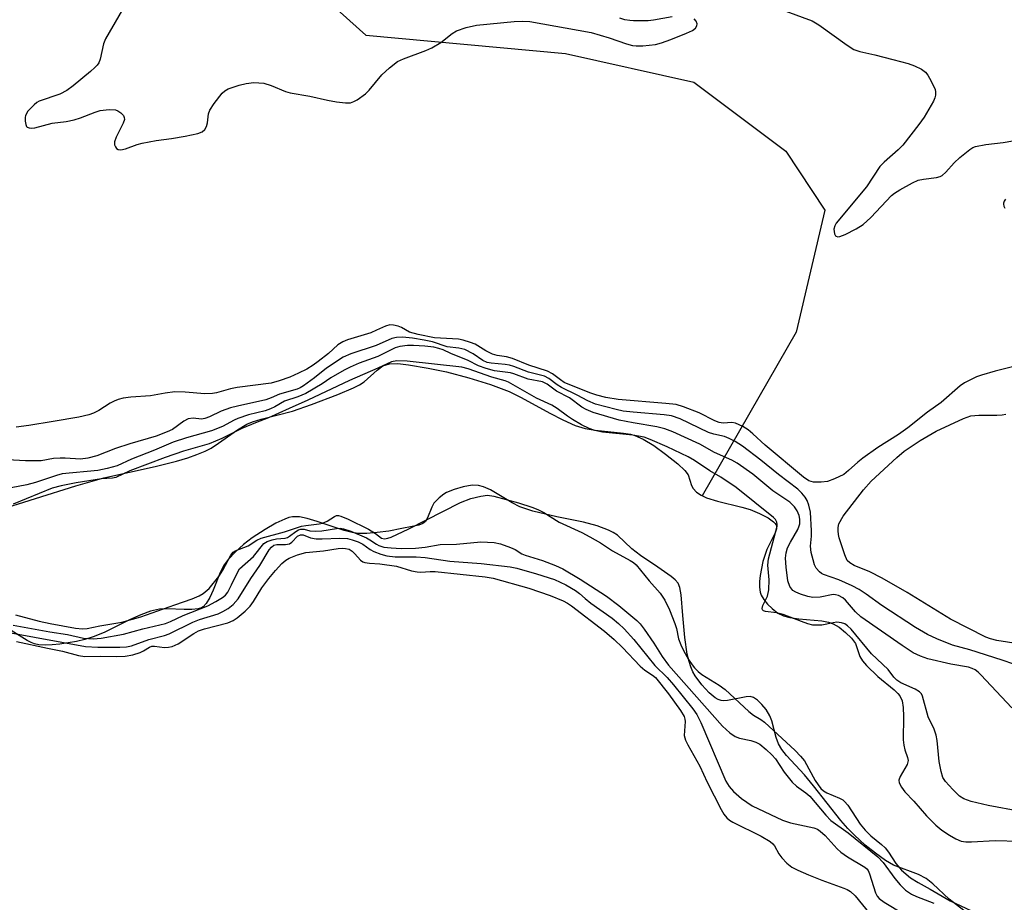
# Model space of a CAD drawing. Units: inches. Extents: x 1297766 to 1303766, y 557448 to 561448.
# Drawn here: x 1298515 to 1298734, y 558176 to 558372 of the extents above; entities that cross this region are included whole.
import ezdxf

# ---------------------------------------------------------------- set-up
doc = ezdxf.new("R2010")
doc.units = ezdxf.units.IN
doc.header["$MEASUREMENT"] = 0
for name, color, linetype in [('HYDRO-Single Line Stream', 4, 'Continuous'), ('HYDRO-Stream Poly Centerlines', 142, 'Continuous'), ('HYDRO-Water Body', 4, 'Continuous'), ('Undefined', 1, 'Continuous')]:
    doc.layers.add(name, color=color, linetype=linetype)

msp = doc.modelspace()

# ---------------------------------------------------------------- linework, layer by layer
at = {"layer": 'HYDRO-Single Line Stream'}
msp.add_lwpolyline([(1298576.27, 558382.59), (1298591.94, 558368.39), (1298636.36, 558364.31), (1298664.86, 558357.97), (1298685.29, 558342.66), (1298693.98, 558329.56), (1298687.63, 558302.45), (1298666.73, 558266.06)], dxfattribs=at)
at = {"layer": 'HYDRO-Stream Poly Centerlines'}
for points in [[(1298509.46, 558262.63, 0), (1298527.51, 558268.28, 0), (1298533.7, 558270.03, 0), (1298545.16, 558272.58, 0), (1298549.86, 558273.76, 0), (1298552.39, 558274.51, 0), (1298554.42, 558275.21, 0), (1298556.24, 558275.97, 0), (1298557.59, 558276.67, 0), (1298559.24, 558277.74, 0), (1298563.46, 558280.71, 0), (1298565.51, 558281.94, 0), (1298566.8, 558282.48, 0), (1298568.66, 558283.07, 0), (1298575.66, 558284.88, 0), (1298579.9, 558286.32, 0), (1298585.71, 558288.53, 0), (1298589.24, 558290.04, 0), (1298590.54, 558290.71, 0), (1298591.6, 558291.36, 0), (1298594.51, 558293.98, 0), (1298595.76, 558294.91, 0), (1298596.45, 558295.19, 0), (1298597.24, 558295.35, 0), (1298599.09, 558295.42, 0), (1298601.46, 558295.17, 0), (1298605.81, 558294.4, 0), (1298609.91, 558293.57, 0), (1298614.85, 558292.29, 0), (1298619.7, 558290.77, 0), (1298623.8, 558289.22, 0), (1298626.52, 558287.9, 0), (1298632.86, 558284.43, 0), (1298635.77, 558282.93, 0), (1298638.51, 558281.7, 0), (1298640.69, 558281, 0), (1298642.9, 558280.64, 0), (1298649.26, 558279.99, 0), (1298650.76, 558279.72, 0), (1298651.78, 558279.45, 0), (1298653.6, 558278.66, 0), (1298655.94, 558277.25, 0), (1298658.59, 558275.34, 0), (1298661.34, 558273.13, 0), (1298662.88, 558271.65, 0), (1298663.6, 558270.7, 0), (1298664.33, 558268.35, 0), (1298664.71, 558267.65, 0), (1298665.48, 558266.85, 0), (1298666.48, 558266.18, 0), (1298667.69, 558265.61, 0), (1298670.11, 558264.83, 0), (1298675.55, 558263.55, 0), (1298677.37, 558263, 0), (1298679.48, 558262.12, 0), (1298681.36, 558261.15, 0), (1298682.57, 558260.3, 0), (1298682.97, 558259.88, 0), (1298683.21, 558259.46, 0), (1298683.21, 558258.74, 0), (1298682.92, 558257.81, 0), (1298681.08, 558254.09, 0), (1298680.21, 558251.43, 0), (1298679.61, 558248.35, 0), (1298679.48, 558247.01, 0), (1298679.48, 558245.77, 0), (1298679.62, 558244.67, 0), (1298679.82, 558243.98, 0), (1298680.39, 558243.04, 0), (1298681.26, 558242, 0), (1298682.28, 558241.01, 0), (1298683.57, 558239.98, 0), (1298684.77, 558239.4, 0), (1298686.23, 558239.01, 0), (1298688.22, 558238.72, 0), (1298693.34, 558238.24, 0), (1298694.81, 558237.95, 0), (1298695.8, 558237.61, 0), (1298697.14, 558236.83, 0), (1298698.61, 558235.7, 0), (1298699.91, 558234.43, 0), (1298700.79, 558233.23, 0), (1298701.79, 558230.36, 0), (1298702.39, 558229.36, 0), (1298703.25, 558228.31, 0), (1298705.78, 558225.87, 0), (1298709.37, 558222.97, 0), (1298710.23, 558222.14, 0), (1298710.65, 558221.62, 0), (1298711.16, 558220.46, 0), (1298711.42, 558219.01, 0), (1298711.5, 558217, 0), (1298711.43, 558211.82, 0), (1298711.54, 558210.64, 0), (1298711.76, 558209.63, 0), (1298712.38, 558207.91, 0), (1298712.51, 558207.26, 0), (1298712.29, 558206.36, 0), (1298710.7, 558203.69, 0), (1298710.42, 558202.86, 0), (1298710.5, 558202.29, 0), (1298711, 558201.32, 0), (1298711.8, 558200.3, 0), (1298713.74, 558198.16, 0), (1298716.61, 558194.92, 0), (1298718.64, 558192.87, 0), (1298720.01, 558191.77, 0), (1298721.7, 558190.62, 0), (1298723.08, 558189.85, 0), (1298724.31, 558189.34, 0), (1298725.34, 558189.16, 0), (1298726.56, 558189.12, 0), (1298731.88, 558189.47, 0), (1298737.08, 558189.3, 0)], [(1298724.86, 558173.87, 0), (1298721.64, 558176.42, 0), (1298717.98, 558179.85, 0), (1298716.48, 558181.03, 0), (1298714.81, 558181.87, 0), (1298709.28, 558183.99, 0), (1298707.5, 558185.02, 0), (1298705.22, 558186.65, 0), (1298702.97, 558188.45, 0), (1298700.54, 558190.61, 0), (1298699.07, 558192.12, 0), (1298697.52, 558193.91, 0), (1298691.5, 558201.58, 0), (1298689.44, 558204.02, 0), (1298685.46, 558208.37, 0), (1298684.44, 558209.7, 0), (1298683.7, 558210.92, 0), (1298683.2, 558212.31, 0), (1298682.21, 558216.05, 0), (1298681.79, 558217.17, 0), (1298680.91, 558218.59, 0), (1298680, 558219.7, 0), (1298679.02, 558220.66, 0), (1298678.09, 558221.26, 0), (1298677.36, 558221.42, 0), (1298676.46, 558221.39, 0), (1298672.31, 558220.57, 0), (1298671.41, 558220.5, 0), (1298670.91, 558220.55, 0), (1298670.27, 558220.76, 0), (1298669.6, 558221.14, 0), (1298668.24, 558222.26, 0), (1298666.63, 558224.02, 0), (1298665.15, 558226.05, 0), (1298664.63, 558226.97, 0), (1298664.18, 558228.04, 0), (1298663.8, 558229.23, 0), (1298663.41, 558230.84, 0), (1298662.83, 558234.57, 0), (1298662.41, 558239.44, 0), (1298662.06, 558244.07, 0), (1298661.74, 558245.65, 0), (1298661.35, 558246.63, 0), (1298660.73, 558247.38, 0), (1298659.82, 558248.15, 0), (1298656.83, 558250.18, 0), (1298653.03, 558252.76, 0), (1298651.07, 558254.26, 0), (1298647.87, 558257.28, 0), (1298646.96, 558257.9, 0), (1298645.88, 558258.45, 0), (1298643.39, 558259.37, 0), (1298640.31, 558260.16, 0), (1298634.39, 558261.36, 0), (1298629.08, 558262.62, 0), (1298626.15, 558263.58, 0), (1298624.46, 558264.47, 0), (1298619.65, 558267.38, 0), (1298618.12, 558268.08, 0), (1298617.01, 558268.38, 0), (1298615.61, 558268.39, 0), (1298613.58, 558268.06, 0), (1298611.56, 558267.47, 0), (1298609.92, 558266.78, 0), (1298609.28, 558266.39, 0), (1298608.22, 558265.57, 0), (1298607.08, 558264.39, 0), (1298606.64, 558263.56, 0), (1298605.7, 558261.13, 0), (1298605.25, 558260.38, 0), (1298604.6, 558259.91, 0), (1298603.7, 558259.55, 0), (1298602.29, 558259.21, 0), (1298599.97, 558258.78, 0), (1298597.06, 558258.23, 0), (1298594.44, 558257.87, 0), (1298592.21, 558257.68, 0), (1298590.27, 558257.68, 0), (1298588.92, 558257.89, 0), (1298587.11, 558258.35, 0), (1298581.17, 558260.38, 0), (1298578.94, 558261.03, 0), (1298577.19, 558261.36, 0), (1298575.67, 558261.37, 0), (1298574.85, 558261.2, 0), (1298573.94, 558260.89, 0), (1298571.95, 558259.97, 0), (1298569.58, 558258.6, 0), (1298566.71, 558256.72, 0), (1298564.76, 558255.21, 0), (1298563, 558253.63, 0), (1298561.42, 558251.97, 0), (1298560.45, 558250.71, 0), (1298559.57, 558249.01, 0), (1298558.03, 558245.11, 0), (1298557.29, 558243.44, 0), (1298556.49, 558242.1, 0), (1298555.77, 558241.38, 0), (1298555.4, 558241.17, 0), (1298554.7, 558240.95, 0), (1298553.26, 558240.77, 0), (1298551.59, 558240.76, 0), (1298547.8, 558240.92, 0), (1298546.08, 558240.85, 0), (1298544.11, 558240.4, 0), (1298541.97, 558239.62, 0), (1298539.42, 558238.47, 0), (1298533.79, 558235.71, 0), (1298531.34, 558234.69, 0), (1298529.48, 558234.13, 0), (1298527.61, 558233.69, 0), (1298523.91, 558233.06, 0), (1298522.26, 558232.91, 0), (1298520.7, 558232.87, 0), (1298519.3, 558232.97, 0), (1298518.34, 558233.16, 0), (1298517.55, 558233.45, 0), (1298516.68, 558233.88, 0), (1298511.9, 558236.85, 0)]]:
    msp.add_polyline3d(points, dxfattribs=at)
at = {"layer": 'HYDRO-Water Body'}
for points in [[(1298509.46, 558262.63, 0), (1298527.51, 558268.28, 0), (1298533.7, 558270.03, 0), (1298545.16, 558272.58, 0), (1298549.86, 558273.76, 0), (1298552.39, 558274.51, 0), (1298554.42, 558275.21, 0), (1298556.24, 558275.97, 0), (1298557.59, 558276.67, 0), (1298559.24, 558277.74, 0), (1298563.46, 558280.71, 0), (1298565.51, 558281.94, 0), (1298566.8, 558282.48, 0), (1298568.66, 558283.07, 0), (1298575.66, 558284.88, 0), (1298579.9, 558286.32, 0), (1298585.71, 558288.53, 0), (1298589.24, 558290.04, 0), (1298590.54, 558290.71, 0), (1298591.6, 558291.36, 0), (1298594.51, 558293.98, 0), (1298595.76, 558294.91, 0), (1298596.45, 558295.19, 0), (1298597.24, 558295.35, 0), (1298599.09, 558295.42, 0), (1298601.46, 558295.17, 0), (1298605.81, 558294.4, 0), (1298609.91, 558293.57, 0), (1298614.85, 558292.29, 0), (1298619.7, 558290.77, 0), (1298623.8, 558289.22, 0), (1298626.52, 558287.9, 0), (1298632.86, 558284.43, 0), (1298635.77, 558282.93, 0), (1298638.51, 558281.7, 0), (1298640.69, 558281, 0), (1298642.9, 558280.64, 0), (1298649.26, 558279.99, 0), (1298650.76, 558279.72, 0), (1298651.78, 558279.45, 0), (1298653.6, 558278.66, 0), (1298655.94, 558277.25, 0), (1298658.59, 558275.34, 0), (1298661.34, 558273.13, 0), (1298662.88, 558271.65, 0), (1298663.6, 558270.7, 0), (1298664.33, 558268.35, 0), (1298664.71, 558267.65, 0), (1298665.48, 558266.85, 0), (1298666.48, 558266.18, 0), (1298667.69, 558265.61, 0), (1298670.11, 558264.83, 0), (1298675.55, 558263.55, 0), (1298677.37, 558263, 0), (1298679.48, 558262.12, 0), (1298681.36, 558261.15, 0), (1298682.57, 558260.3, 0), (1298682.97, 558259.88, 0), (1298683.21, 558259.46, 0), (1298683.21, 558258.74, 0), (1298682.92, 558257.81, 0), (1298681.08, 558254.09, 0), (1298680.21, 558251.43, 0), (1298679.61, 558248.35, 0), (1298679.48, 558247.01, 0), (1298679.48, 558245.77, 0), (1298679.62, 558244.67, 0), (1298679.82, 558243.98, 0), (1298680.39, 558243.04, 0), (1298681.26, 558242, 0), (1298682.28, 558241.01, 0), (1298683.57, 558239.98, 0), (1298684.77, 558239.4, 0), (1298686.23, 558239.01, 0), (1298688.22, 558238.72, 0), (1298693.34, 558238.24, 0), (1298694.81, 558237.95, 0), (1298695.8, 558237.61, 0), (1298697.14, 558236.83, 0), (1298698.61, 558235.7, 0), (1298699.91, 558234.43, 0), (1298700.79, 558233.23, 0), (1298701.79, 558230.36, 0), (1298702.39, 558229.36, 0), (1298703.25, 558228.31, 0), (1298705.78, 558225.87, 0), (1298709.37, 558222.97, 0), (1298710.23, 558222.14, 0), (1298710.65, 558221.62, 0), (1298711.16, 558220.46, 0), (1298711.42, 558219.01, 0), (1298711.5, 558217, 0), (1298711.43, 558211.82, 0), (1298711.54, 558210.64, 0), (1298711.76, 558209.63, 0), (1298712.38, 558207.91, 0), (1298712.51, 558207.26, 0), (1298712.29, 558206.36, 0), (1298710.7, 558203.69, 0), (1298710.42, 558202.86, 0), (1298710.5, 558202.29, 0), (1298711, 558201.32, 0), (1298711.8, 558200.3, 0), (1298713.74, 558198.16, 0), (1298716.61, 558194.92, 0), (1298718.64, 558192.87, 0), (1298720.01, 558191.77, 0), (1298721.7, 558190.62, 0), (1298723.08, 558189.85, 0), (1298724.31, 558189.34, 0), (1298725.34, 558189.16, 0), (1298726.56, 558189.12, 0), (1298731.88, 558189.47, 0), (1298737.08, 558189.3, 0)], [(1298724.86, 558173.87, 0), (1298721.64, 558176.42, 0), (1298717.98, 558179.85, 0), (1298716.48, 558181.03, 0), (1298714.81, 558181.87, 0), (1298709.28, 558183.99, 0), (1298707.5, 558185.02, 0), (1298705.22, 558186.65, 0), (1298702.97, 558188.45, 0), (1298700.54, 558190.61, 0), (1298699.07, 558192.12, 0), (1298697.52, 558193.91, 0), (1298691.5, 558201.58, 0), (1298689.44, 558204.02, 0), (1298685.46, 558208.37, 0), (1298684.44, 558209.7, 0), (1298683.7, 558210.92, 0), (1298683.2, 558212.31, 0), (1298682.21, 558216.05, 0), (1298681.79, 558217.17, 0), (1298680.91, 558218.59, 0), (1298680, 558219.7, 0), (1298679.02, 558220.66, 0), (1298678.09, 558221.26, 0), (1298677.36, 558221.42, 0), (1298676.46, 558221.39, 0), (1298672.31, 558220.57, 0), (1298671.41, 558220.5, 0), (1298670.91, 558220.55, 0), (1298670.27, 558220.76, 0), (1298669.6, 558221.14, 0), (1298668.24, 558222.26, 0), (1298666.63, 558224.02, 0), (1298665.15, 558226.05, 0), (1298664.63, 558226.97, 0), (1298664.18, 558228.04, 0), (1298663.8, 558229.23, 0), (1298663.41, 558230.84, 0), (1298662.83, 558234.57, 0), (1298662.41, 558239.44, 0), (1298662.06, 558244.07, 0), (1298661.74, 558245.65, 0), (1298661.35, 558246.63, 0), (1298660.73, 558247.38, 0), (1298659.82, 558248.15, 0), (1298656.83, 558250.18, 0), (1298653.03, 558252.76, 0), (1298651.07, 558254.26, 0), (1298647.87, 558257.28, 0), (1298646.96, 558257.9, 0), (1298645.88, 558258.45, 0), (1298643.39, 558259.37, 0), (1298640.31, 558260.16, 0), (1298634.39, 558261.36, 0), (1298629.08, 558262.62, 0), (1298626.15, 558263.58, 0), (1298624.46, 558264.47, 0), (1298619.65, 558267.38, 0), (1298618.12, 558268.08, 0), (1298617.01, 558268.38, 0), (1298615.61, 558268.39, 0), (1298613.58, 558268.06, 0), (1298611.56, 558267.47, 0), (1298609.92, 558266.78, 0), (1298609.28, 558266.39, 0), (1298608.22, 558265.57, 0), (1298607.08, 558264.39, 0), (1298606.64, 558263.56, 0), (1298605.7, 558261.13, 0), (1298605.25, 558260.38, 0), (1298604.6, 558259.91, 0), (1298603.7, 558259.55, 0), (1298602.29, 558259.21, 0), (1298599.97, 558258.78, 0), (1298597.06, 558258.23, 0), (1298594.44, 558257.87, 0), (1298592.21, 558257.68, 0), (1298590.27, 558257.68, 0), (1298588.92, 558257.89, 0), (1298587.11, 558258.35, 0), (1298581.17, 558260.38, 0), (1298578.94, 558261.03, 0), (1298577.19, 558261.36, 0), (1298575.67, 558261.37, 0), (1298574.85, 558261.2, 0), (1298573.94, 558260.89, 0), (1298571.95, 558259.97, 0), (1298569.58, 558258.6, 0), (1298566.71, 558256.72, 0), (1298564.76, 558255.21, 0), (1298563, 558253.63, 0), (1298561.42, 558251.97, 0), (1298560.45, 558250.71, 0), (1298559.57, 558249.01, 0), (1298558.03, 558245.11, 0), (1298557.29, 558243.44, 0), (1298556.49, 558242.1, 0), (1298555.77, 558241.38, 0), (1298555.4, 558241.17, 0), (1298554.7, 558240.95, 0), (1298553.26, 558240.77, 0), (1298551.59, 558240.76, 0), (1298547.8, 558240.92, 0), (1298546.08, 558240.85, 0), (1298544.11, 558240.4, 0), (1298541.97, 558239.62, 0), (1298539.42, 558238.47, 0), (1298533.79, 558235.71, 0), (1298531.34, 558234.69, 0), (1298529.48, 558234.13, 0), (1298527.61, 558233.69, 0), (1298523.91, 558233.06, 0), (1298522.26, 558232.91, 0), (1298520.7, 558232.87, 0), (1298519.3, 558232.97, 0), (1298518.34, 558233.16, 0), (1298517.55, 558233.45, 0), (1298516.68, 558233.88, 0), (1298511.9, 558236.85, 0)]]:
    msp.add_polyline3d(points, dxfattribs=at)
at = {"layer": 'Undefined'}
for points, elevation in [([(1298735.52, 558218.94), (1298728.69, 558226.28), (1298728.06, 558226.89), (1298727.4, 558227.39), (1298726.73, 558227.71), (1298725.92, 558227.94), (1298721.96, 558228.64), (1298716.88, 558229.85), (1298715.22, 558230.41), (1298713.62, 558231.16), (1298711.15, 558232.78), (1298702.02, 558239.14), (1298700.78, 558240.25), (1298698.58, 558242.83), (1298697.95, 558243.36), (1298697.02, 558243.89), (1298696.33, 558244.08), (1298695.84, 558244.09), (1298692.91, 558243.55), (1298691.31, 558243.47), (1298690.2, 558243.69), (1298688.57, 558244.2), (1298687.52, 558244.62), (1298686.85, 558245.04), (1298686.23, 558245.88), (1298685.74, 558247.14), (1298685.37, 558250.19), (1298685.25, 558252.23), (1298685.38, 558253.4), (1298685.72, 558254.49), (1298686.36, 558255.77), (1298687.98, 558258.56), (1298688.3, 558259.35), (1298688.41, 558259.85), (1298688.44, 558260.88), (1298688.27, 558261.66), (1298687.83, 558262.68), (1298687.26, 558263.63), (1298686.22, 558264.64), (1298682.44, 558267.17), (1298678, 558270.86), (1298674.5, 558273.29), (1298673.28, 558273.94), (1298669.49, 558275.67), (1298666.23, 558277.51), (1298660.23, 558280.26), (1298658.44, 558280.9), (1298656.64, 558281.39), (1298651.38, 558282.26), (1298648.23, 558282.89), (1298642.48, 558284.57), (1298640.94, 558285.22), (1298639.95, 558285.72), (1298637.24, 558287.82), (1298634.31, 558289.33), (1298632.24, 558290.85), (1298631.2, 558291.37), (1298628.05, 558291.96), (1298624.88, 558293.14), (1298624.12, 558293.35), (1298620.57, 558293.84), (1298618.68, 558294.33), (1298617.01, 558294.95), (1298614.72, 558296.14), (1298610.86, 558297.66), (1298609.16, 558298.47), (1298608.19, 558298.82), (1298607.06, 558299.06), (1298605.06, 558299.29), (1298602.58, 558299.48), (1298601.21, 558299.47), (1298599.53, 558299.24), (1298598.45, 558298.94), (1298594.61, 558296.98), (1298590.51, 558295.54), (1298588.48, 558294.67), (1298587.16, 558294.01), (1298584.21, 558292.3), (1298582.25, 558290.94), (1298578.59, 558288.79), (1298576.85, 558288.02), (1298573.89, 558287.06), (1298571.76, 558285.85), (1298570.78, 558285.39), (1298569.57, 558284.97), (1298565.88, 558284.06), (1298563.54, 558283.23), (1298562.68, 558282.84), (1298560.11, 558281.44), (1298557.62, 558280.48), (1298552.11, 558278.97), (1298549.11, 558277.96), (1298545, 558276.2), (1298539.85, 558274.2), (1298536.65, 558272.72), (1298534.45, 558272.11), (1298532.4, 558271.68), (1298524.49, 558270.9), (1298523.17, 558270.54), (1298518.56, 558269), (1298516.61, 558268.46), (1298513.14, 558267.84)], 334), ([(1298737.47, 558195.88), (1298730.26, 558197.25), (1298726.53, 558198.15), (1298724.88, 558198.7), (1298723.93, 558199.34), (1298722.45, 558200.8), (1298720.84, 558202.53), (1298720.23, 558203.49), (1298719.82, 558204.81), (1298719.37, 558207.03), (1298718.96, 558211.69), (1298718.76, 558212.83), (1298718.27, 558214.21), (1298716.98, 558216.96), (1298715.72, 558221.52), (1298715.46, 558222.01), (1298715.05, 558222.48), (1298714.09, 558223.06), (1298710.86, 558224.46), (1298709.95, 558225.06), (1298709.29, 558225.78), (1298708.09, 558227.45), (1298704.33, 558230.92), (1298699.81, 558236.42), (1298699.05, 558237.15), (1298698.44, 558237.57), (1298697.71, 558237.83), (1298696.63, 558237.94), (1298695.8, 558237.86), (1298693.32, 558237.34), (1298692.18, 558237.28), (1298691.32, 558237.34), (1298690.18, 558237.62), (1298688.76, 558238.09), (1298684.7, 558239.7), (1298683.24, 558240.06), (1298680.78, 558240.35), (1298680.37, 558240.5), (1298680.13, 558240.74), (1298680.06, 558241.03), (1298680.17, 558241.65), (1298681.22, 558243.76), (1298681.56, 558245.14), (1298681.59, 558247.39), (1298681.34, 558250.64), (1298681.44, 558252.04), (1298683.39, 558259.27), (1298683.42, 558259.77), (1298683.33, 558260.21), (1298683.01, 558260.77), (1298682.56, 558261.26), (1298674.24, 558267.89), (1298670.88, 558270.19), (1298668.44, 558271.63), (1298665.01, 558273.92), (1298663.6, 558274.72), (1298658.91, 558276.93), (1298655.16, 558278.6), (1298653.81, 558279.1), (1298651.33, 558279.52), (1298644.53, 558280.19), (1298642.88, 558280.56), (1298641.58, 558281.01), (1298639.86, 558281.83), (1298637.9, 558282.99), (1298636.75, 558283.75), (1298634.5, 558285.44), (1298633.27, 558286.23), (1298629.91, 558287.75), (1298623.64, 558291.27), (1298622.95, 558291.59), (1298619.93, 558292.4), (1298614.71, 558294.3), (1298613.32, 558294.63), (1298601.15, 558296), (1298598.85, 558296.07), (1298597.64, 558295.86), (1298594.65, 558294.45), (1298588.31, 558291.69), (1298579.09, 558287.27), (1298574.89, 558285.48), (1298570.32, 558283.37), (1298567.4, 558282.27), (1298564.42, 558280.98), (1298559.97, 558278.76), (1298557.11, 558277.57), (1298551.45, 558275.98), (1298547.37, 558274.6), (1298539.51, 558271.57), (1298536.35, 558270.09), (1298535.62, 558269.96), (1298533.2, 558269.82), (1298527.58, 558268.95), (1298524.25, 558268.3), (1298522.21, 558267.75), (1298513.55, 558264.19)], 332), ([(1298736.94, 558233.19), (1298732.21, 558233.93), (1298730.81, 558234.24), (1298729.76, 558234.61), (1298721.94, 558238.65), (1298712.31, 558244.56), (1298706.73, 558247.74), (1298703.99, 558249.18), (1298700.52, 558250.6), (1298699.52, 558251.15), (1298698.98, 558251.71), (1298698.41, 558252.95), (1298697.18, 558256.7), (1298696.99, 558257.48), (1298696.91, 558258.25), (1298696.93, 558259.01), (1298697.13, 558259.79), (1298698.05, 558261.55), (1298702.55, 558267.37), (1298704.3, 558269.33), (1298709.97, 558274.55), (1298711.65, 558275.99), (1298715.15, 558278.38), (1298718.76, 558280.43), (1298724.82, 558283.23), (1298726.44, 558283.82), (1298728.18, 558284.01), (1298732.24, 558283.95), (1298733.38, 558284.03), (1298734.22, 558284.23)], 338), ([(1298514.09, 558239.57), (1298519.32, 558238.21), (1298521.78, 558237.66), (1298527.44, 558236.64), (1298528.94, 558236.47), (1298530.04, 558236.57), (1298532.83, 558237.18), (1298537.69, 558237.95), (1298541.97, 558239.19), (1298549.47, 558241.84), (1298553.39, 558243.14), (1298554.88, 558243.79), (1298555.82, 558244.36), (1298557.11, 558245.47), (1298559.29, 558248.12), (1298560.19, 558249.51), (1298561.93, 558252.86), (1298562.45, 558253.51), (1298562.93, 558253.86), (1298565.82, 558254.95), (1298567.75, 558256.23), (1298568.67, 558256.63), (1298573.9, 558258.07), (1298577.63, 558259.3), (1298578.61, 558259.49), (1298581.57, 558259.81), (1298582.34, 558259.98), (1298583.36, 558260.39), (1298584.98, 558261.47), (1298585.42, 558261.65), (1298585.89, 558261.67), (1298586.41, 558261.56), (1298588.02, 558260.87), (1298592.57, 558258.62), (1298594.07, 558257.69), (1298595.44, 558256.67), (1298596.13, 558256.51), (1298596.82, 558256.61), (1298597.6, 558256.88), (1298601.55, 558258.7), (1298612.98, 558264.55), (1298615.31, 558265.43), (1298617.55, 558265.98), (1298618.99, 558266.16), (1298620.44, 558265.98), (1298625.89, 558264.49), (1298628.88, 558263.53), (1298630.21, 558263.02), (1298631.49, 558262.36), (1298634.94, 558260.17), (1298639.94, 558257.92), (1298641.77, 558256.95), (1298644.1, 558255.59), (1298646.78, 558253.82), (1298650.73, 558251.67), (1298651.42, 558251.2), (1298652.01, 558250.68), (1298654.94, 558247.14), (1298657.36, 558244.4), (1298658.42, 558242.83), (1298659.44, 558240.69), (1298660.65, 558237.67), (1298660.98, 558236.55), (1298661.48, 558234.28), (1298661.94, 558232.97), (1298662.58, 558231.69), (1298663.71, 558229.71), (1298664.47, 558228.52), (1298665, 558227.84), (1298665.8, 558227.02), (1298666.63, 558226.37), (1298670.53, 558223.94), (1298671.81, 558223.03), (1298677.09, 558218.09), (1298678.12, 558217.28), (1298679.79, 558216.31), (1298680.58, 558215.73), (1298687.42, 558209.45), (1298688.6, 558208.23), (1298689.44, 558207.15), (1298691.86, 558202.8), (1298692.48, 558201.82), (1298693.1, 558201.04), (1298693.7, 558200.48), (1298694.39, 558200.02), (1298697.26, 558198.85), (1298697.95, 558198.48), (1298698.36, 558198.15), (1298699.1, 558197.28), (1298701.87, 558193.11), (1298702.97, 558191.72), (1298704.22, 558190.48), (1298706.61, 558188.56), (1298707.41, 558187.81), (1298708.1, 558186.89), (1298709.76, 558184.34), (1298711.01, 558182.86), (1298712.99, 558181.19), (1298714.7, 558180.09), (1298717.38, 558178.65), (1298721.82, 558176.08), (1298730.06, 558172.21)], 332), ([(1298513.6, 558237.33), (1298521.75, 558235.85), (1298525.64, 558235.25), (1298529.17, 558234.42), (1298531.33, 558234.25), (1298533.13, 558234.39), (1298538.1, 558235.28), (1298542.41, 558236.49), (1298547.4, 558237.68), (1298548.54, 558238.12), (1298551.34, 558239.45), (1298556.85, 558241.61), (1298558.63, 558242.55), (1298560.1, 558243.44), (1298560.73, 558243.99), (1298561.25, 558244.67), (1298562.09, 558246.25), (1298563.33, 558248.85), (1298563.91, 558249.8), (1298566.95, 558252.6), (1298569.29, 558255.42), (1298570.03, 558255.9), (1298571.15, 558256.28), (1298572.1, 558256.49), (1298573.99, 558256.67), (1298574.52, 558256.81), (1298575.01, 558257.08), (1298576.42, 558258.14), (1298577.02, 558258.46), (1298577.53, 558258.63), (1298578.23, 558258.61), (1298579.5, 558258.24), (1298580.71, 558258.16), (1298582.15, 558258.26), (1298585.44, 558258.82), (1298586.23, 558258.83), (1298586.96, 558258.73), (1298588.61, 558258.17), (1298592.11, 558256.71), (1298592.87, 558256.29), (1298594.3, 558255.27), (1298594.82, 558255.01), (1298595.94, 558254.66), (1298597.57, 558254.47), (1298599.78, 558254.37), (1298602.98, 558254.42), (1298605.15, 558254.63), (1298608.48, 558255.25), (1298612.08, 558255.33), (1298617.54, 558255.85), (1298620.46, 558255.71), (1298621.87, 558255.39), (1298624.08, 558254.6), (1298625.12, 558254.1), (1298626.66, 558253.14), (1298627.38, 558252.83), (1298631.19, 558251.7), (1298634.14, 558250.58), (1298635.72, 558249.8), (1298639.6, 558247.55), (1298645.43, 558243.72), (1298648.17, 558241.67), (1298652.21, 558238.34), (1298652.9, 558237.61), (1298653.79, 558236.45), (1298655.96, 558233.3), (1298657.86, 558230.37), (1298659.26, 558228.45), (1298671.27, 558214.83), (1298672.89, 558213.38), (1298674.02, 558212.57), (1298675.04, 558212.18), (1298677.56, 558211.67), (1298678.68, 558211.34), (1298679.56, 558210.83), (1298680.91, 558209.7), (1298682.18, 558208.49), (1298682.98, 558207.6), (1298684.94, 558204.66), (1298686.7, 558202.41), (1298687.71, 558201.52), (1298689.79, 558200.01), (1298690.66, 558199.27), (1298694.22, 558195.06), (1298695.35, 558193.92), (1298699.14, 558191.19), (1298705.78, 558185.82), (1298706.92, 558184.57), (1298709.54, 558181.02), (1298710.7, 558179.62), (1298711.93, 558178.43), (1298713.25, 558177.51), (1298714.39, 558176.98), (1298718.24, 558175.53)], 334)]:
    msp.add_lwpolyline(points, dxfattribs=dict(at, elevation=elevation))
for points in [[(1298539.2, 558376.52, 338), (1298534.07, 558367.58, 338), (1298533.66, 558366.5, 338), (1298532.92, 558363.07, 338), (1298532.57, 558362.27, 338), (1298532.26, 558361.78, 338), (1298531.75, 558361.22, 338), (1298530.75, 558360.35, 338), (1298526.92, 558357.17, 338), (1298525.48, 558356.14, 338), (1298523.97, 558355.34, 338), (1298519.37, 558353.75, 338), (1298518.86, 558353.49, 338), (1298518.2, 558352.97, 338), (1298516.84, 558351.53, 338), (1298516.3, 558350.6, 338), (1298516.2, 558350.09, 338), (1298516.22, 558349.3, 338), (1298516.37, 558348.55, 338), (1298516.56, 558348.14, 338), (1298516.7, 558347.98, 338), (1298517.1, 558347.8, 338), (1298517.59, 558347.75, 338), (1298518.4, 558347.83, 338), (1298522.22, 558348.86, 338), (1298525.38, 558349.26, 338), (1298527.12, 558349.6, 338), (1298528.51, 558350.05, 338), (1298531.77, 558351.33, 338), (1298532.88, 558351.67, 338), (1298534.88, 558351.88, 338), (1298536.28, 558351.81, 338), (1298536.8, 558351.63, 338), (1298537.51, 558351.18, 338), (1298538.07, 558350.6, 338), (1298538.27, 558350.16, 338), (1298538.28, 558349.67, 338), (1298538.04, 558348.88, 338), (1298536.44, 558345.76, 338), (1298536.06, 558344.75, 338), (1298536.11, 558344.03, 338), (1298536.28, 558343.6, 338), (1298536.54, 558343.23, 338), (1298536.87, 558342.98, 338), (1298537.52, 558342.91, 338), (1298538.52, 558343.13, 338), (1298541.11, 558344.15, 338), (1298542.21, 558344.45, 338), (1298545.32, 558345.01, 338), (1298548.75, 558345.48, 338), (1298551.82, 558346.01, 338), (1298554.6, 558346.58, 338), (1298555.6, 558346.95, 338), (1298556.15, 558347.46, 338), (1298556.51, 558348.16, 338), (1298556.73, 558348.97, 338), (1298557.02, 558350.97, 338), (1298557.29, 558351.77, 338), (1298558.21, 558353.22, 338), (1298559.99, 558355.52, 338), (1298560.61, 558356.08, 338), (1298561.34, 558356.48, 338), (1298563.79, 558357.3, 338), (1298565.36, 558357.71, 338), (1298567.03, 558357.88, 338), (1298568.17, 558357.85, 338), (1298569.29, 558357.72, 338), (1298570.95, 558357.21, 338), (1298574.12, 558355.9, 338), (1298575.16, 558355.57, 338), (1298579.51, 558354.86, 338), (1298583.4, 558353.99, 338), (1298585.42, 558353.63, 338), (1298587.44, 558353.35, 338), (1298588.56, 558353.38, 338), (1298589.32, 558353.66, 338), (1298590.06, 558354.08, 338), (1298591.91, 558355.41, 338), (1298592.68, 558356.21, 338), (1298595.48, 558359.61, 338), (1298597.2, 558361.14, 338), (1298599.02, 558362.54, 338), (1298600.32, 558363.17, 338), (1298605.32, 558364.98, 338), (1298606.66, 558365.57, 338), (1298608.6, 558366.78, 338), (1298611.11, 558368.78, 338), (1298612.09, 558369.38, 338), (1298614.28, 558370.12, 338), (1298616.53, 558370.65, 338), (1298624.96, 558371.48, 338), (1298626.72, 558371.52, 338), (1298628.41, 558371.45, 338), (1298642.02, 558369.01, 338), (1298646.02, 558367.86, 338), (1298649.88, 558366.48, 338), (1298651.22, 558366.12, 338), (1298652.07, 558366.05, 338), (1298653.51, 558366.08, 338), (1298656.36, 558366.31, 338), (1298657.69, 558366.69, 338), (1298659.78, 558367.45, 338), (1298663.26, 558368.87, 338), (1298664.56, 558369.48, 338), (1298665.2, 558369.95, 338), (1298665.54, 558370.51, 338), (1298665.6, 558370.92, 338), (1298665.39, 558371.53, 338), (1298664.96, 558372.08, 338)], [(1298681.7, 558375.09, 338), (1298691.13, 558371.64, 338), (1298692.66, 558370.75, 338), (1298698.93, 558366.22, 338), (1298700.41, 558365.27, 338), (1298701.74, 558364.79, 338), (1298705.11, 558364.03, 338), (1298709.13, 558363.01, 338), (1298712.53, 558362.09, 338), (1298713.91, 558361.63, 338), (1298715.47, 558360.85, 338), (1298716.38, 558360.18, 338), (1298716.9, 558359.51, 338), (1298717.62, 558358.22, 338), (1298718.48, 558356.36, 338), (1298718.61, 558355.81, 338), (1298718.6, 558355.05, 338), (1298718.47, 558354.53, 338), (1298718.12, 558353.75, 338), (1298716.08, 558350.21, 338), (1298714.91, 558348.54, 338), (1298711.34, 558343.96, 338), (1298710.29, 558342.92, 338), (1298707.17, 558340.19, 338), (1298706.2, 558339.21, 338), (1298703.24, 558334.73, 338), (1298696.53, 558326.67, 338), (1298696.17, 558326.05, 338), (1298696.01, 558325.3, 338), (1298696.14, 558324.25, 338), (1298696.34, 558323.86, 338), (1298696.49, 558323.72, 338), (1298696.85, 558323.63, 338), (1298697.3, 558323.68, 338), (1298698.53, 558324.1, 338), (1298700.92, 558325.35, 338), (1298702.54, 558326.35, 338), (1298704.22, 558327.92, 338), (1298708.82, 558332.79, 338), (1298709.48, 558333.34, 338), (1298710.69, 558334.08, 338), (1298713.46, 558335.6, 338), (1298714.75, 558336.17, 338), (1298715.9, 558336.42, 338), (1298718.83, 558336.81, 338), (1298719.61, 558337.03, 338), (1298720.06, 558337.25, 338), (1298720.87, 558337.95, 338), (1298722.72, 558340.06, 338), (1298723.99, 558341.21, 338), (1298726.19, 558343.03, 338), (1298726.9, 558343.47, 338), (1298727.44, 558343.67, 338), (1298729.75, 558344.15, 338), (1298733.64, 558344.58, 338), (1298740.98, 558345.83, 338)], [(1298660.04, 558372.47, 338), (1298655.9, 558371.72, 338), (1298654.72, 558371.58, 338), (1298651.48, 558371.59, 338), (1298650.61, 558371.66, 338), (1298649.53, 558371.85, 338), (1298648.43, 558372.19, 338)], [(1298734.15, 558331.98, 338), (1298733.86, 558331.55, 338), (1298733.68, 558331.11, 338), (1298733.66, 558330.88, 338), (1298733.76, 558330.44, 338), (1298733.99, 558330.01, 338)], [(1298735.67, 558294.74, 338), (1298731.82, 558293.75, 338), (1298728.81, 558292.88, 338), (1298727.72, 558292.49, 338), (1298726.37, 558291.85, 338), (1298725.06, 558291.15, 338), (1298724.09, 558290.5, 338), (1298719.84, 558286.78, 338), (1298716.81, 558284.67, 338), (1298712.43, 558281.14, 338), (1298710.32, 558279.7, 338), (1298705.75, 558276.8, 338), (1298702.44, 558274.43, 338), (1298701.3, 558273.53, 338), (1298699.23, 558271.64, 338), (1298698.17, 558270.82, 338), (1298696.14, 558269.8, 338), (1298694.54, 558269.22, 338), (1298693.15, 558269.08, 338), (1298691.47, 558269.12, 338), (1298690.42, 558269.4, 338), (1298689.23, 558270.2, 338), (1298680.72, 558277.29, 338), (1298678.01, 558279.83, 338), (1298676.97, 558280.72, 338), (1298675.72, 558281.47, 338), (1298674.11, 558282.19, 338), (1298673.29, 558282.38, 338), (1298671.38, 558282.21, 338), (1298670.53, 558282.31, 338), (1298669.55, 558282.7, 338), (1298666.05, 558284.49, 338), (1298662.57, 558285.81, 338), (1298660.93, 558286.31, 338), (1298658.65, 558286.6, 338), (1298648.03, 558287.46, 338), (1298645.29, 558287.93, 338), (1298643.28, 558288.41, 338), (1298641.75, 558288.95, 338), (1298636.05, 558291.25, 338), (1298635.19, 558291.79, 338), (1298633.48, 558293.17, 338), (1298632.36, 558293.77, 338), (1298628.22, 558295.11, 338), (1298624.55, 558296.59, 338), (1298623.25, 558296.92, 338), (1298621.14, 558297.25, 338), (1298620.08, 558297.56, 338), (1298618.62, 558298.28, 338), (1298616.27, 558299.72, 338), (1298615.22, 558300.15, 338), (1298613.57, 558300.65, 338), (1298612.54, 558300.88, 338), (1298607.23, 558301.19, 338), (1298603.57, 558301.93, 338), (1298601.68, 558302.45, 338), (1298599.88, 558303.43, 338), (1298599.14, 558303.74, 338), (1298598.1, 558303.97, 338), (1298597.32, 558304.02, 338), (1298596.3, 558303.77, 338), (1298594.35, 558302.83, 338), (1298593.04, 558302.29, 338), (1298587.85, 558300.68, 338), (1298586.84, 558300.29, 338), (1298585.75, 558299.59, 338), (1298583.65, 558297.68, 338), (1298581.35, 558295.89, 338), (1298580.24, 558295.1, 338), (1298578.84, 558294.23, 338), (1298577.01, 558293.28, 338), (1298575.03, 558292.41, 338), (1298572.71, 558291.58, 338), (1298570.88, 558291.11, 338), (1298563.32, 558290.12, 338), (1298561.84, 558289.79, 338), (1298558.79, 558288.93, 338), (1298557.84, 558288.76, 338), (1298556.14, 558288.73, 338), (1298551.78, 558289.09, 338), (1298549.5, 558289.14, 338), (1298547.34, 558288.89, 338), (1298544.07, 558288.29, 338), (1298539.74, 558287.95, 338), (1298538.03, 558287.72, 338), (1298536.93, 558287.48, 338), (1298535.98, 558287.12, 338), (1298535.09, 558286.62, 338), (1298532.63, 558285.01, 338), (1298531.42, 558284.42, 338), (1298530.37, 558284.06, 338), (1298528.14, 558283.56, 338), (1298522.47, 558282.53, 338), (1298517.03, 558281.65, 338), (1298514.23, 558281.27, 338)], [(1298736.01, 558228.65, 336), (1298733.37, 558229.55, 336), (1298726.19, 558231.79, 336), (1298722.38, 558232.86, 336), (1298718.86, 558234.26, 336), (1298716.79, 558235.25, 336), (1298714.12, 558236.8, 336), (1298706.62, 558241.69, 336), (1298703.19, 558244.21, 336), (1298701.58, 558245.26, 336), (1298700.04, 558246.06, 336), (1298697.11, 558247.4, 336), (1298693.7, 558248.54, 336), (1298693.22, 558248.79, 336), (1298692.8, 558249.13, 336), (1298692.09, 558249.99, 336), (1298691.7, 558250.74, 336), (1298691.36, 558251.81, 336), (1298690.97, 558253.47, 336), (1298690.79, 558254.86, 336), (1298691.01, 558257.12, 336), (1298691.04, 558258.27, 336), (1298690.8, 558262.45, 336), (1298690.45, 558263.99, 336), (1298690.02, 558265, 336), (1298689.59, 558265.73, 336), (1298688.89, 558266.66, 336), (1298687.97, 558267.53, 336), (1298683.71, 558270.76, 336), (1298679.73, 558274.01, 336), (1298675.67, 558277.05, 336), (1298674.02, 558278.12, 336), (1298672.75, 558278.82, 336), (1298671.68, 558279.24, 336), (1298669.29, 558279.77, 336), (1298668.11, 558280.15, 336), (1298661.81, 558283.14, 336), (1298659.91, 558283.83, 336), (1298658.29, 558284.07, 336), (1298651.39, 558284.61, 336), (1298649.12, 558284.86, 336), (1298647.58, 558285.2, 336), (1298643, 558286.44, 336), (1298641.28, 558287.15, 336), (1298638.93, 558288.44, 336), (1298635.42, 558290.12, 336), (1298634.51, 558290.7, 336), (1298632.66, 558292.13, 336), (1298631.69, 558292.61, 336), (1298628.15, 558293.52, 336), (1298624.85, 558294.82, 336), (1298623.89, 558295.1, 336), (1298622.91, 558295.27, 336), (1298619.81, 558295.52, 336), (1298618.96, 558295.69, 336), (1298617.93, 558296.13, 336), (1298615.81, 558297.63, 336), (1298613.96, 558298.54, 336), (1298612.65, 558298.88, 336), (1298610.05, 558299.19, 336), (1298606.78, 558300.24, 336), (1298604.91, 558300.67, 336), (1298602.34, 558301.08, 336), (1298600.09, 558301.31, 336), (1298598.74, 558301.27, 336), (1298597.72, 558301, 336), (1298594.28, 558299.42, 336), (1298588.65, 558297.58, 336), (1298586.95, 558296.83, 336), (1298583.19, 558294.4, 336), (1298580.54, 558292.25, 336), (1298578.07, 558290.49, 336), (1298577.33, 558290.02, 336), (1298576.72, 558289.75, 336), (1298572.79, 558288.62, 336), (1298570.95, 558287.79, 336), (1298569.71, 558287.36, 336), (1298563.4, 558285.99, 336), (1298561.87, 558285.6, 336), (1298559.79, 558284.83, 336), (1298557.22, 558283.63, 336), (1298556.19, 558283.23, 336), (1298555.4, 558283.12, 336), (1298553.55, 558283.3, 336), (1298552.47, 558283.13, 336), (1298551.5, 558282.64, 336), (1298549, 558280.81, 336), (1298547.8, 558280.25, 336), (1298545.35, 558279.31, 336), (1298539.52, 558277.62, 336), (1298536.34, 558276.54, 336), (1298532.14, 558274.97, 336), (1298530.19, 558274.4, 336), (1298528.54, 558274.23, 336), (1298525.15, 558274.45, 336), (1298523.98, 558274.45, 336), (1298522.53, 558274.32, 336), (1298519.82, 558273.85, 336), (1298516.29, 558273.84, 336), (1298512.34, 558274.06, 336)], [(1298513.05, 558235.61, 336), (1298529.66, 558232.58, 336), (1298532.41, 558232.43, 336), (1298537.31, 558232.45, 336), (1298538.74, 558232.52, 336), (1298539.85, 558232.74, 336), (1298543.75, 558234.15, 336), (1298547.17, 558235.02, 336), (1298548.21, 558235.37, 336), (1298553.48, 558237.98, 336), (1298555, 558238.54, 336), (1298559.14, 558239.83, 336), (1298560.16, 558240.31, 336), (1298561.37, 558241.02, 336), (1298562.45, 558241.93, 336), (1298563.56, 558243.19, 336), (1298566.41, 558247.68, 336), (1298568.39, 558250.58, 336), (1298570.46, 558254.01, 336), (1298570.96, 558254.66, 336), (1298571.48, 558255.07, 336), (1298572.14, 558255.25, 336), (1298574.07, 558255.24, 336), (1298574.96, 558255.39, 336), (1298575.48, 558255.74, 336), (1298576.77, 558257.07, 336), (1298577.41, 558257.41, 336), (1298578.05, 558257.36, 336), (1298579.69, 558256.72, 336), (1298580.9, 558256.52, 336), (1298582.23, 558256.48, 336), (1298586.17, 558256.66, 336), (1298587.86, 558256.54, 336), (1298588.95, 558256.29, 336), (1298590.26, 558255.81, 336), (1298591.26, 558255.3, 336), (1298592.95, 558254.11, 336), (1298593.7, 558253.7, 336), (1298595.28, 558253.07, 336), (1298596.62, 558252.69, 336), (1298598.51, 558252.5, 336), (1298603.18, 558252.47, 336), (1298605.18, 558252.37, 336), (1298610.61, 558251.55, 336), (1298617.58, 558251, 336), (1298624.04, 558250.25, 336), (1298625.53, 558249.99, 336), (1298629.92, 558248.74, 336), (1298633.88, 558247.47, 336), (1298636.39, 558246.3, 336), (1298638.55, 558244.98, 336), (1298639.46, 558244.32, 336), (1298640.68, 558243.2, 336), (1298642, 558242.16, 336), (1298646.73, 558238.84, 336), (1298648.1, 558237.7, 336), (1298649.39, 558236.48, 336), (1298651.56, 558234.11, 336), (1298656.22, 558228.33, 336), (1298658.91, 558225.65, 336), (1298660.34, 558224.06, 336), (1298664.64, 558218.68, 336), (1298665.52, 558217.42, 336), (1298666.4, 558215.67, 336), (1298671.96, 558202.65, 336), (1298672.71, 558201.42, 336), (1298673.7, 558200.34, 336), (1298675.47, 558198.8, 336), (1298677.83, 558197.14, 336), (1298684.54, 558193.98, 336), (1298686.34, 558193.35, 336), (1298691.55, 558192.24, 336), (1298692.32, 558191.95, 336), (1298692.94, 558191.56, 336), (1298694.04, 558190.6, 336), (1298696.75, 558187.62, 336), (1298697.57, 558186.83, 336), (1298699.04, 558185.81, 336), (1298702.84, 558183.55, 336), (1298703.34, 558183.12, 336), (1298703.58, 558182.79, 336), (1298703.93, 558182.02, 336), (1298705.23, 558177.81, 336), (1298705.62, 558177.11, 336), (1298706.07, 558176.6, 336), (1298707.19, 558175.78, 336), (1298711.5, 558173.14, 336)], [(1298514.34, 558233.64, 338), (1298521.18, 558232.19, 338), (1298524.56, 558231.56, 338), (1298528.07, 558230.53, 338), (1298529.48, 558230.33, 338), (1298533, 558230.38, 338), (1298536.46, 558230.31, 338), (1298538.43, 558230.39, 338), (1298540.14, 558230.71, 338), (1298541.8, 558231.22, 338), (1298542.56, 558231.58, 338), (1298543.88, 558232.42, 338), (1298544.39, 558232.61, 338), (1298545.01, 558232.65, 338), (1298547.2, 558232.35, 338), (1298548.07, 558232.38, 338), (1298548.91, 558232.54, 338), (1298550.23, 558233.18, 338), (1298553.7, 558235.49, 338), (1298554.74, 558236.04, 338), (1298556.13, 558236.51, 338), (1298561.31, 558237.84, 338), (1298562.47, 558238.36, 338), (1298563.38, 558238.97, 338), (1298565.13, 558240.41, 338), (1298566.24, 558241.5, 338), (1298567.02, 558242.6, 338), (1298568.87, 558245.58, 338), (1298570.42, 558247.65, 338), (1298571.88, 558249.43, 338), (1298573.28, 558250.98, 338), (1298574.16, 558251.77, 338), (1298574.88, 558252.23, 338), (1298576.75, 558252.97, 338), (1298578.63, 558253.43, 338), (1298582.53, 558253.82, 338), (1298585.84, 558254.37, 338), (1298586.66, 558254.42, 338), (1298587.47, 558254.37, 338), (1298588.22, 558254.16, 338), (1298588.91, 558253.74, 338), (1298589.52, 558253.19, 338), (1298590.77, 558251.75, 338), (1298591.31, 558251.39, 338), (1298591.77, 558251.22, 338), (1298592.76, 558251.07, 338), (1298595.08, 558250.93, 338), (1298598.77, 558250.41, 338), (1298602.13, 558249.39, 338), (1298603.39, 558249.16, 338), (1298604.19, 558249.12, 338), (1298606.26, 558249.25, 338), (1298607.34, 558249.22, 338), (1298618.5, 558248.02, 338), (1298620.23, 558247.77, 338), (1298628.21, 558245.51, 338), (1298632.92, 558243.91, 338), (1298635.79, 558242.73, 338), (1298636.76, 558242.23, 338), (1298637.69, 558241.62, 338), (1298645.01, 558235.98, 338), (1298647.17, 558234.15, 338), (1298649.01, 558232.36, 338), (1298652.91, 558228.2, 338), (1298654, 558227.3, 338), (1298655.71, 558226.21, 338), (1298656.35, 558225.68, 338), (1298659.2, 558222.07, 338), (1298661.92, 558218.33, 338), (1298662.71, 558217.04, 338), (1298662.9, 558216.43, 338), (1298662.95, 558215.93, 338), (1298662.72, 558212.82, 338), (1298662.99, 558211.74, 338), (1298663.51, 558210.69, 338), (1298666.17, 558206, 338), (1298667.84, 558202.39, 338), (1298670.97, 558196.33, 338), (1298671.56, 558195.31, 338), (1298672.23, 558194.47, 338), (1298672.81, 558193.95, 338), (1298673.54, 558193.49, 338), (1298679.83, 558190.41, 338), (1298681.83, 558189.26, 338), (1298682.46, 558188.68, 338), (1298682.82, 558188.24, 338), (1298683.77, 558186.52, 338), (1298684.42, 558185.62, 338), (1298685.56, 558184.41, 338), (1298686.64, 558183.55, 338), (1298687.95, 558182.87, 338), (1298690.37, 558181.79, 338), (1298693.3, 558180.64, 338), (1298698.19, 558178.89, 338), (1298698.96, 558178.55, 338), (1298699.69, 558178.11, 338), (1298700.75, 558177.13, 338), (1298704.65, 558172.34, 338)]]:
    msp.add_polyline3d(points, dxfattribs=at)

doc.saveas('drawing.dxf')
